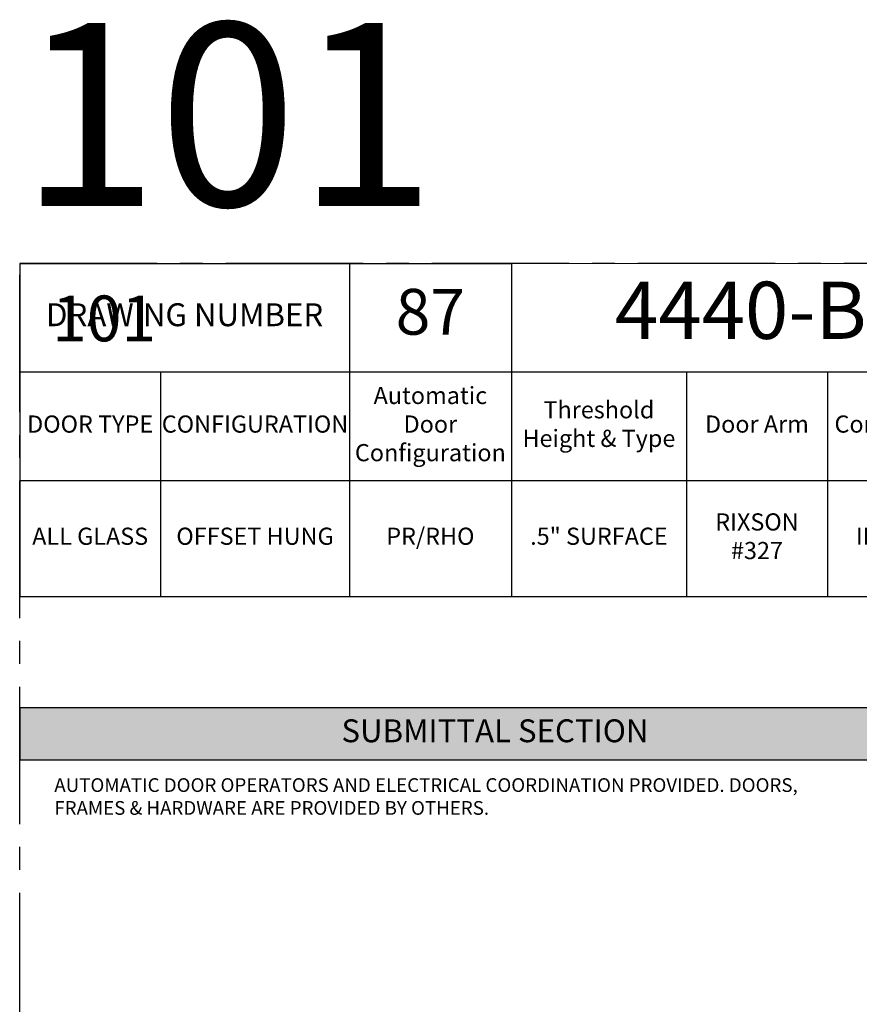
# Model space of a CAD drawing. Units: inches. Extents: x 3 to 2313, y -692 to 358.
# Drawn here: x 72 to 219, y 186 to 358 of the extents above; entities that cross this region are included whole.
import ezdxf
from ezdxf.enums import TextEntityAlignment as Align

# ---------------------------------------------------------------- set-up
doc = ezdxf.new("R2010")
doc.units = ezdxf.units.IN
doc.header["$MEASUREMENT"] = 0
doc.linetypes.add('CENTER2', pattern=[1.125, 0.75, -0.125, 0.125, -0.125])
doc.layers.add('CALLOUT', color=6, linetype='Continuous')
doc.layers.add('CONSTRUCTION', color=8, linetype='CENTER2', plot=False)
doc.layers.add('CONSTRUCTION - SHEET VIEWS', color=8, linetype='CENTER2', plot=False)
doc.layers.add('NOT FOR CONSTRUCTION TEXT', color=254, linetype='Continuous', lineweight=20, transparency=0.8)
doc.styles.add('PSD', font='FRABK.TTF')
doc.styles.add('PSD - B', font='FRAHV.TTF', dxfattribs={"height": 0.09375})

# ---------------------------------------------------------------- blocks, each defined once
blk = doc.blocks.new('11x17 PSD MODEL SPACE - SIMPLE')
at = {"layer": 'CONSTRUCTION'}
blk.add_lwpolyline([(0, 8.6888), (16.4325, 8.6888), (16.4325, 0), (0, 0)], close=True, dxfattribs=at)
at = {"layer": 'CALLOUT', "style": 'PSD'}
blk.add_attdef('SHEET', text='', height=1, dxfattribs=at).set_placement((0, 8.6888), align=Align.BOTTOM_LEFT)
at = {"layer": 'CONSTRUCTION', "style": 'PSD', "flags": 8}
blk.add_attdef('DO_NOT_CHANGE', text='', height=0.25, dxfattribs=at).set_placement((0.1768, 8.512), align=Align.TOP_LEFT)
blk = doc.blocks.new('*T35')
at = {"layer": 'CALLOUT', "color": 0, "linetype": 'ByBlock', "lineweight": -2, "transparency": 16777216}
for p, q in [((0, 0), (166.07, 0)), ((0, 0), (0, -9.17)), ((166.07, 0), (166.07, -9.17)), ((0, -9.17), (166.07, -9.17))]:
    blk.add_line(p, q, dxfattribs=at)
at = {"layer": 'CALLOUT', "color": 254, "transparency": 16777216}
blk.add_solid([(0, 0), (0, -9.17), (166.07, 0), (166.07, -9.17)], dxfattribs=at)
at = {"layer": 'CALLOUT', "transparency": 16777216, "insert": (83.04, -4.59), "char_height": 4, "width": 162.2347, "attachment_point": 5, "style": 'PSD - B'}
blk.add_mtext('SUBMITTAL SECTION', dxfattribs=at)
blk = doc.blocks.new('NOT FOR CONSTRUCTION')
at = {"color": 45, "insert": (0, 0), "char_height": 0.625, "attachment_point": 5, "rotation": 30, "style": 'PSD'}
blk.add_mtext_dynamic_manual_height_columns('NOT FOR CONSTRUCTION OR SUBMITTAL FOR REVIEW ONLY', width=12.92634, gutter_width=0.4688, heights=[0], dxfattribs=at)
blk = doc.blocks.new('*T73')
at = {"layer": 'CALLOUT', "color": 0, "lineweight": -2, "transparency": 16777216}
for p, q in [((0, 0), (85.9, 0)), ((0, 0), (0, -18.98)), ((57.61, 0), (57.61, -37.95)), ((85.9, 0), (85.9, -37.95)), ((0, -18.98), (166.07, -18.98)), ((116.51, -18.98), (116.51, -37.95)), ((141.12, -18.98), (141.12, -37.95)), ((166.07, -18.98), (166.07, -37.95)), ((57.61, -37.95), (166.07, -37.95))]:
    blk.add_line(p, q, dxfattribs=at)
at = {"layer": 'CALLOUT', "color": 0, "linetype": 'ByBlock', "lineweight": -2, "transparency": 16777216}
for p, q in [((0, -18.98), (0, -58.2)), ((24.61, -18.98), (24.61, -58.2)), ((0, -37.95), (57.61, -37.95)), ((57.61, -37.95), (57.61, -58.2)), ((85.9, -37.95), (85.9, -58.2)), ((116.51, -37.95), (116.51, -58.2)), ((141.12, -37.95), (141.12, -58.2)), ((166.07, -37.95), (166.07, -58.2)), ((0, -58.2), (166.07, -58.2))]:
    blk.add_line(p, q, dxfattribs=at)
at = {"layer": 'Defpoints', "color": 8, "linetype": 'ByBlock', "lineweight": 0, "transparency": 16777216}
for p, q in [((85.9, 0), (166.07, 0)), ((166.07, 0), (166.07, -18.98))]:
    blk.add_line(p, q, dxfattribs=at)
at = {"layer": 'CALLOUT', "transparency": 16777216, "attachment_point": 5, "style": 'PSD'}
for s, insert, char_height, width in [('4440-B', (125.99, -9.49), 10, 80.0584), ('87', (71.75, -9.49), 8, 28.1643), ('DRAWING NUMBER', (28.81, -9.49), 4, 57.492), ('Automatic Door Configuration^J', (71.75, -28.47), 3, 28.1643), ('Threshold Height & Type^J', (101.2, -28.47), 3, 30.492), ('DOOR TYPE', (12.31, -28.47), 3, 24.492), ('CONFIGURATION', (41.11, -28.47), 3, 32.88), ('Door Arm^J', (128.81, -28.47), 3, 24.492), ('Control Box^J', (153.6, -28.47), 3, 24.8343), ('RIXSON #327', (128.81, -48.08), 3, 22.612), ('ALL GLASS', (12.31, -48.08), 3, 24.492), ('OFFSET HUNG', (41.11, -48.08), 3, 32.88), ('PR/RHO', (71.75, -48.08), 3, 28.1643), ('.5" SURFACE', (101.2, -48.08), 3, 30.492), ('IN CASE', (153.6, -48.08), 3, 24.8343)]:
    blk.add_mtext(s, dxfattribs=dict(at, insert=insert, char_height=char_height, width=width))

msp = doc.modelspace()

# ---------------------------------------------------------------- block references
for name, p in [('*T73', (71.83165, 315.25225)), ('*T35', (71.83165, 237.62305))]:
    msp.add_blockref(name, p)
at = {"layer": 'CONSTRUCTION - SHEET VIEWS'}
ref = msp.add_blockref('11x17 PSD MODEL SPACE - SIMPLE', (71.83165, 37.25225), dxfattribs=dict(at, xscale=32, yscale=32, zscale=32))
ref.add_attrib('SHEET', '101', dxfattribs={"layer": 'CALLOUT', "height": 32, "style": 'PSD'}).set_placement((71.83165, 315.29351), align=Align.BOTTOM_LEFT)
ref.add_attrib('DO_NOT_CHANGE', '101', dxfattribs={"layer": 'CONSTRUCTION', "height": 8, "style": 'PSD'}).set_placement((77.4885, 309.63666), align=Align.TOP_LEFT)
at = {"layer": 'NOT FOR CONSTRUCTION TEXT', "xscale": 32, "yscale": 32, "zscale": 32}
msp.add_blockref('NOT FOR CONSTRUCTION', (334.75165, 176.27288), dxfattribs=at)

# ---------------------------------------------------------------- texts
at = {"layer": 'CALLOUT', "insert": (77.88032, 225.26059), "char_height": 2.3984375, "width": 132.9464492, "attachment_point": 1, "style": 'PSD'}
msp.add_mtext('AUTOMATIC DOOR OPERATORS AND ELECTRICAL COORDINATION PROVIDED. DOORS, FRAMES & HARDWARE ARE PROVIDED BY OTHERS.', dxfattribs=at)

doc.saveas('drawing.dxf')
